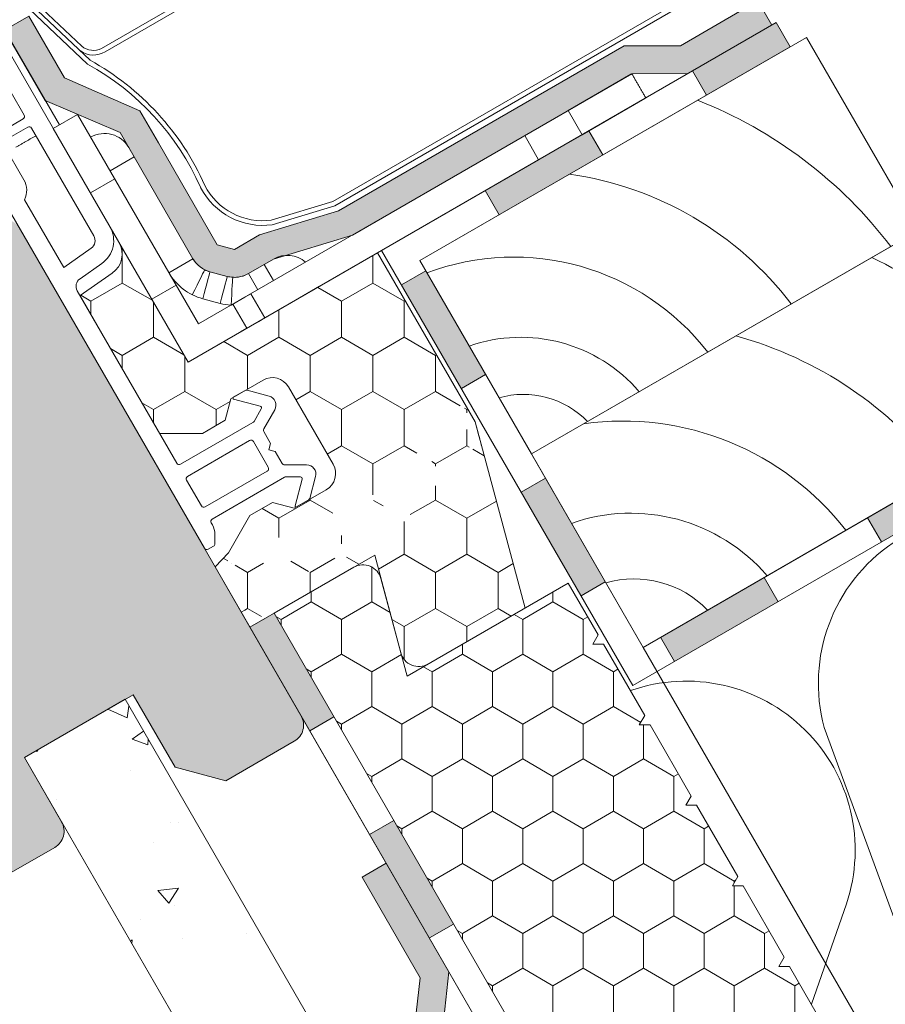
# Model space of a CAD drawing. Units: millimetres. Extents: x 482 to 2144, y 519 to 1364.
# Drawn here: x 1177 to 1270, y 1128 to 1234 of the extents above; entities that cross this region are included whole.
import ezdxf

# ---------------------------------------------------------------- set-up
doc = ezdxf.new("R2010")
doc.units = ezdxf.units.MM
for name, color, linetype, lineweight in [('AA Bemaßung Linien', 1, 'Continuous', 13), ('Beplankung', 12, 'Continuous', 9), ('Dampfbremse', 7, 'Continuous', 9), ('Dämmung', 2, 'Continuous', 9), ('Hilfslatten', 42, 'Continuous', 9), ('Klebeband', 7, 'Continuous', 9), ('Lattung', 42, 'Continuous', 9), ('Roto Blendrahmen', 42, 'Continuous', 9), ('Roto Einbauwinkel', 4, 'Continuous', 9), ('Roto Eindeckrahmen', 5, 'Continuous', 9), ('Roto H Rahmenträger', 5, 'Continuous', 9), ('Roto Wärmedämmblock 1', 2, 'Continuous', 9), ('Roto Wärmedämmblock 2', 2, 'Continuous', 9), ('Unterspannbahn', 171, 'Continuous', 9)]:
    doc.layers.add(name, color=color, linetype=linetype, lineweight=lineweight)

# ---------------------------------------------------------------- blocks, each defined once
blk = doc.blocks.new('Roto_Lattung_24x48')
at = {"layer": 'Lattung'}
blk.add_lwpolyline([(24, 24), (-24, 24), (-24, 0), (24, 0)], close=True, dxfattribs=at)
for centre, radius, start, end in [((-27.79712167165371, -4.634913568300817), 36.34416983934057, 7.3267908302876, 51.98800995518385), ((-27.06423710172248, -5.986219938239401), 48.03676770760697, 7.158665074806487, 38.62604254860513), ((-28.26092465495003, -3.582298301639185), 26.39610458551138, 7.799859471778513, 80.71052833179307), ((-27.10523140562168, -3.105231405619179), 16.78659931955602, 10.66012703558052, 79.33987296441948), ((-26.35118721441927, -2.351187214416768), 9.615155554526764, 14.15401827429937, 75.84598172570064)]:
    blk.add_arc(centre, radius, start, end, dxfattribs=at)
blk = doc.blocks.new('Klebeband A1')
at = {"layer": 'Klebeband'}
blk.add_hatch(color=256, dxfattribs=at).paths.add_polyline_path([(15.64918954095129, -2.999999683442411), (15.64918954095083, 3.165600901411381e-07), (6.025278952624831, 3.165600901411381e-07), (0.7999719040808493, 3), (-34.68381851150434, 3.000000000000341), (-43.31042480431722, 5.000002681632053), (-46.42704059338325, 5.000002681631713), (-47.79104614254538, 6.363974702877031), (-47.79104614254538, 19.00000174283298), (-47.79104614251401, 23.00238881156587), (-53.0410618782771, 30.09747315699302), (-53.04106187827711, 37.76211598906297), (-56.04106187827528, 37.76211598906013), (-56.0410618782753, 29.05355041009137), (-50.79104614254356, 22.01314784921431), (-50.79104614254311, 19.00000174283332), (-50.79104614254402, 6.335706194532446, 0.1964413759989129), (-49.93232432818254, 4.262611710502755), (-48.52827252406522, 2.858594418659983, 0.1961120318763523), (-46.45889470009779, 2.00000268163411), (-43.31042480431042, 2.000002681633191), (-34.68381851149162, -6.821210263296962e-13), (1.274527317821283e-05, 2.506592178797847e-19), (5.225319793820745, -2.999999683442411)])
for p, q in [((-53.04106187827711, 37.76211598906298), (-56.04106187827529, 37.76211598906013)), ((-56.04106187827529, 29.05355041009136), (-56.04106187827529, 37.76211598906013)), ((-53.04106187827711, 30.09747315699303), (-53.04106187827711, 37.76211598906298)), ((-47.79104614251401, 23.00238881156588), (-53.04106187827711, 30.09747315699303)), ((-50.79104614254356, 22.01314784921431), (-56.04106187827529, 29.05355041009136)), ((-47.79104614251446, 19.00000174283286), (-47.79104614251401, 23.00238881156588)), ((-50.79104614254311, 19.00000174283332), (-50.79104614254356, 22.01314784921431)), ((-50.79104614254311, 19.00000174283332), (-50.79104614254402, 6.363962336832969)), ((-47.79104614254538, 19.00000174283298), (-47.79104614254538, 6.363962336832969)), ((-47.79106019770734, 6.363988757693505), (-46.42706750670777, 5.000029594294688)), ((-49.91235446924429, 4.242642342433328), (-48.54836177824336, 2.87868317903451)), ((-46.42709207524285, 5.000002681631713), (-43.3104248046443, 5.000002681632054)), ((-43.31042480461929, 5.000002681702085), (-34.68381851150434, 3.000000000000341)), ((0.7999719040808486, 3), (-34.68381851150434, 3.000000000000341)), ((0.7999719040808486, 3), (6.025278952624831, 3.165600901411381e-07)), ((-46.42709207524376, 2.000002681634101), (-43.31042480464384, 2.000002681633191)), ((-43.31042480461838, 2.000002681704586), (-34.68381851149161, -6.821210263296962e-13)), ((-34.68381851149161, -6.821210263296962e-13), (0, 0)), ((1.219390014739474e-05, 3.165591806464363e-07), (5.225319793820745, -2.999999683442411)), ((6.025278952624831, 3.165600901411381e-07), (15.64918954095083, 3.165600901411381e-07)), ((15.64918954095128, -2.999999683442411), (15.64918954095083, 3.165600901411381e-07)), ((5.225319793820745, -2.999999683442411), (15.64918954095128, -2.999999683442411))]:
    blk.add_line(p, q, dxfattribs=at)
for centre, start, end in [((-47.82518371323658, 6.349834262297691), 179.7270699711009, 225.2734907699445), ((-46.44116174912779, 4.965845748002607), 224.726286620865, 270.2727074196966)]:
    blk.add_arc(centre, 2.965896079075629, start, end, dxfattribs=at)
blk = doc.blocks.new('A$C216869B5')
at = {"layer": 'Hilfslatten'}
blk.add_lwpolyline([(79.99999941340684, 24), (-5.865931598236784e-07, 24), (-5.865931598236784e-07, 0), (79.99999941340684, 0)], close=True, dxfattribs=at)
for centre, radius, start, end in [((-4.897933477458082, -4.117851897736955), 30.34232222104534, 7.799859471778513, 67.92421292247688), ((-4.364791948159109, -5.327833146764533), 41.77762323032199, 7.3267908302876, 44.58757294990077), ((-3.522341135023225, -6.881159819009099), 55.21826447989422, 7.158665074806487, 34.00437843590976), ((-2.868846148141074, -8.717108473047347), 69.95094051368376, 7.158665074806487, 27.88607819588941), ((12.03299982611543, -8.717108473047347), 69.95094051368376, 13.67845512024433, 27.88607819588941), ((-3.5694640873553, -3.56946350076214), 19.29619591782964, 10.66012703558052, 79.33987296441948), ((-2.702690289568181, -2.702689702975022), 11.05262130992852, 14.15401827429937, 75.84598172570064)]:
    blk.add_arc(centre, radius, start, end, dxfattribs=at)
blk = doc.blocks.new('A$C01B5035C')
at = {"layer": 'Dampfbremse'}
blk.add_hatch(color=256, dxfattribs=at).paths.add_polyline_path([(5.999996773653493, 34.23463874136382), (2.999996773729663, 34.23463874136598), (2.999996773705561, 17.56499692522152), (-3.226311036996776e-06, 13.4835169665796), (-3.226324224669952e-06, 1.760701024977607e-06), (2.999996773684643, 1.760703185027523e-06), (2.999996773675093, 12.49957703610869), (5.99999677368055, 16.5810569947356)])
for p, q in [((2.999996773654175, 34.2346387413661), (5.99999677365372, 34.23463874136382)), ((2.999996773729436, 34.2346387413661), (2.999996773705334, 17.56499692522198)), ((5.999996773680778, 16.58105699473549), (5.99999677365372, 34.23463874136382)), ((2.999996773681232, 17.56499692518878), (-3.226311036996776e-06, 13.4835169665796)), ((5.999996773680778, 16.58105699473549), (2.999996773675093, 12.49957703610858)), ((-3.226311036996776e-06, 13.4835169665796), (-3.226324224669952e-06, 1.760701024977607e-06)), ((2.999996773675093, 12.49957703610858), (2.999996773684643, 1.760703298714361e-06)), ((-3.226321496185847e-06, 1.760701024977607e-06), (2.999996773678049, 1.760703298714361e-06))]:
    blk.add_line(p, q, dxfattribs=at)

msp = doc.modelspace()

# ---------------------------------------------------------------- hatches: boundary and pattern name
at = {"layer": 'Beplankung'}
h = msp.add_hatch(dxfattribs=at)
h.set_pattern_fill('AR-CONC', color=256, scale=3, angle=-15.00000000000014, style=0)
h.set_pattern_definition([(34.99999999999986, (-300.3825952503834, 286.4059039690609), (20.29736060665621, -7.387635101557647), [2.25, -24.75]), (339.9999999999997, (-300.3825952503834, 286.4059039690609), (1.819744596270587, 22.87419887834217), [1.799999999999999, -19.79999999999998]), (85.45139999999982, (-298.6911485521624, 285.7902678579943), (22.11711709440693, 15.48654640750526), [1.9122057, -21.03426335999999]), (31.18419999999985, (-298.8296809797681, 292.2014589267955), (29.64108655525168, -13.08304199345441), [3.374999999999999, -37.12499999999998]), (81.63559999999981, (-296.3595911291171, 291.1112038804956), (34.64805309967385, 20.97051301228201), [2.868308639999999, -31.55138999999999]), (336.1841999999998, (-298.8296809797681, 292.2014589267955), (34.64803673286734, 20.97054007107577), [2.699999999999998, -29.69999999999999]), (5.999999999999765, (-296.3201320685545, 289.976113052054), (14.17087502139169, -16.30172693669302), [2.249999999999998, -24.74999999999999]), (310.9999999999997, (-296.3201320685545, 289.976113052054), (12.68121615750693, 19.12399543736067), [1.799999999999999, -19.79999999999999]), (56.45139999999983, (-295.1392266819923, 288.6176350521979), (26.85209315862782, 2.822247544049729), [1.912205699999999, -21.03426335999998]), (22.4999999999998, (-300.3825952503834, 286.4059039690609), (2.937143629920857, 9.552107060602667), [0, -19.55999999999998, 0, -20.09999999999999, 0, -19.87499999999999]), (352.4999999999997, (-300.3825952503834, 286.4059039690609), (10.68560768915803, 9.386551566651454), [0, -11.46, 0, -19.10999999999999, 0, -7.574999999999998]), (312.4999999999996, (-306.8446390282573, 288.1374033807966), (15.29385742160326, -4.798492389039611), [0, -7.499999999999996, 0, -23.39999999999999, 0, -31.04999999999998]), (302.4999999999995, (-309.7424165071243, 288.9138605161044), (17.67670975318968, -1.627370990735951), [0, -9.749999999999993, 0, -15.53999999999999, 0, -22.04999999999998])])
h.paths.add_polyline_path([(1188.284916063896, 1160.794076651859), (1177.45959851659, 1154.54407665186), (1217.56262871157, 1085.083590816679), (1228.964813457412, 1090.334427519595)])
at = {"layer": 'Dampfbremse'}
for points in [[(1210.734950162212, 1158.909471239925), (1204.306378733641, 1170.044083574292), (1201.708302522289, 1168.544083574293), (1208.136873950858, 1157.409471239921)], [(1223.592093019351, 1136.640246571177), (1217.163521590785, 1147.774858905548), (1214.56544537943, 1146.274858905548), (1220.994016808001, 1135.140246571182)]]:
    msp.add_hatch(color=256, dxfattribs=at).paths.add_polyline_path(points)
at = {"layer": 'Roto Blendrahmen'}
h = msp.add_hatch(color=253, dxfattribs=at)
edge = h.paths.add_edge_path()
edge.add_line((1170.830408346134, 1210.18378971783), (1174.226227187778, 1212.144366640172))
edge.add_arc((1175.226251151278, 1210.412312770931), 2.000014633326858, 30.000409816803426, 120.0005506703956, ccw=False)
edge.add_line((1176.958307478957, 1211.412332476422), (1207.208307315056, 1159.017795831346))
edge.add_arc((1205.476238544627, 1158.01779767733), 2.000014633287309, -60.000550670796486, 29.999696905293604, ccw=False)
edge.add_line((1206.476229214401, 1156.285724585989), (1199.11503062621, 1152.035734599539))
edge.add_line((1199.11503062621, 1152.035734599539), (1193.650921663097, 1153.499832729344))
edge.add_line((1193.650921663097, 1153.499832729344), (1189.150919994147, 1161.29406425411))
edge.add_line((1189.150919994147, 1161.29406425411), (1177.459598516591, 1154.54407665186))
edge.add_line((1177.459598516591, 1154.54407665186), (1181.45959917224, 1147.615872285965))
edge.add_arc((1179.727526676461, 1146.615880584445), 2.000014633378329, -60.00055066979712, 29.9994834608043, ccw=False)
edge.add_line((1180.727517346285, 1144.883807493018), (1175.531380202865, 1141.883816314517))
edge.add_arc((1174.531407858819, 1143.615899986569), 2.000014633916542, 210.0005165456068, 299.99884311949717, ccw=False)
edge.add_line((1172.799353393507, 1142.615877054365), (1157.057066353757, 1169.882318034546))
edge.add_arc((1155.32505789993, 1168.882370223512), 1.999937226214291, 29.99931185470015, 86.29492281919488)
edge.add_line((1155.454295317113, 1170.878127372712), (1152.125849265804, 1171.093734196633))
edge.add_arc((1152.319864516148, 1174.087506319993), 3.000052240208982, 209.9999772292927, 266.2920585031014, ccw=False)
edge.add_line((1149.721742467305, 1172.587481232456), (1146.780908898704, 1177.681154389876))
edge.add_arc((1149.378928387303, 1179.181169667166), 2.999958515578109, 150.7275957562938, 210.0007943588049, ccw=False)
edge.add_line((1146.762049946717, 1180.648036505896), (1147.38074878618, 1181.751749797162))
edge.add_arc((1143.019219086216, 1184.196548619419), 4.999998260521168, 330.7277560091026, 446.7277719891928)
edge.add_line((1143.30461954343, 1189.18839488942), (1141.646018454046, 1189.283242171324))
edge.add_arc((1141.817256803281, 1192.278344337244), 2.999993259401533, 119.99970945769209, 266.72780259639205, ccw=False)
edge.add_line((1140.317273348165, 1194.876422317417), (1166.438724450749, 1209.957649143116))
edge.add_line((1166.438724450749, 1209.957649143116), (1169.165693272669, 1205.758563839095))
edge.add_line((1169.165693272669, 1205.758563839095), (1171.309539252228, 1206.996313892495))
edge.add_line((1171.309539252228, 1206.996313892495), (1170.424070989054, 1208.895127966802))
edge.add_arc((1171.330404236507, 1209.317738881824), 1.000019970246097, 119.99906752111929, 204.9990020216016, ccw=False)
at = {"layer": 'Roto Wärmedämmblock 1'}
h = msp.add_hatch(dxfattribs=at)
h.set_pattern_fill('HONEY', color=256, scale=31.1, angle=29.9999999999998, style=0)
h.set_pattern_definition([(29.99999999999964, (-71.15690326145528, -516.6242851150196), (3.366673764568033, 5.831249987259016), [3.887499999999998, -7.774999999999997]), (149.9999999999996, (-71.15690326145528, -516.6242851150196), (-6.733347507068004, 1.27410006989237e-08), [3.887499999999998, -7.774999999999995]), (90, (-71.15690326145528, -516.6242851150196), (-3.366673742499978, 5.831250000000013), [-7.774999999999995, 3.887499999999998])])
edge = h.paths.add_edge_path()
edge.add_line((1215.421124376285, 1208.79278989843), (1225.921125166035, 1190.606255051069))
edge.add_line((1201.708302775014, 1168.54407258296), (1197.951486992164, 1175.051068393533))
edge.add_line((1215.117255591414, 1176.28573510106), (1201.708302775014, 1168.54407258296))
edge.add_line((1199.395037529913, 1176.550724574056), (1201.704444008477, 1180.550731430257))
edge.add_line((1201.704444008477, 1180.550731430256), (1204.1293045675, 1181.950725326756))
edge.add_line((1204.1293045675, 1181.950725326756), (1206.451586930452, 1181.328501641203))
edge.add_line((1206.451586930452, 1181.328501641204), (1209.915695565765, 1183.328505694304))
edge.add_arc((1208.915653276361, 1185.060548983268), 2.000014633865176, 300.0011568799009, 389.9995901767995)
edge.add_line((1210.647723909973, 1186.060543911157), (1205.847722750672, 1194.374389795454))
edge.add_arc((1204.115670613173, 1193.37437555076), 2.000008274144767, 30.00033435729964, 119.9990253078013)
edge.add_line((1203.115695941316, 1195.106450535301), (1199.651587306003, 1193.106446482201))
edge.add_line((1199.651587306002, 1193.1064464822), (1199.02930578045, 1190.784182344466))
edge.add_line((1199.029305780452, 1190.784182344467), (1196.604445221427, 1189.384188447967))
edge.add_line((1196.604445221427, 1189.384188447967), (1191.985636291964, 1189.384183971849))
edge.add_line((1191.985636291964, 1189.384183971849), (1183.440336300014, 1204.185077723824))
edge.add_line((1183.440336300014, 1204.185077723824), (1186.908655526689, 1206.613617981357))
edge.add_arc((1185.474749190104, 1208.661469458413), 2.499956610473968, 304.9997239336989, 390.0009712735001)
edge.add_line((1187.63975393326, 1209.911484464841), (1186.56950597021, 1211.765208313541))
edge.add_line((1187.63975393326, 1209.911484464841), (1195.06950550081, 1197.04277726223))
edge.add_line((1195.06950550081, 1197.042777262231), (1215.421124376286, 1208.792789898431))
edge.add_line((1225.921125166035, 1190.606255051071), (1231.280101856308, 1170.606247132741))
edge.add_line((1231.280101856307, 1170.60624713274), (1220.857836851052, 1164.588949626389))
edge.add_arc((1219.857864458948, 1166.321059384478), 2.000037249404693, 195.0013164841004, 299.9984706780992)
edge.add_line((1217.925988720701, 1165.803367264635), (1215.117255591414, 1176.28573510106))
edge.add_line((1226.323058848186, 1189.106257252912), (1226.369565918206, 1188.932602189524))
edge.add_line((1226.369565918206, 1188.932602189525), (1226.414678067276, 1188.764224223096))
edge.add_line((1226.414678067277, 1188.764224223096), (1226.457015810512, 1188.606254505135))
edge.add_line((1226.457015810512, 1188.606254505135), (1226.49527151343, 1188.4634613202))
edge.add_line((1226.49527151343, 1188.463461320201), (1226.528301989181, 1188.340208911602))
edge.add_line((1226.528301989181, 1188.340208911603), (1226.555066773485, 1188.240206764934))
edge.add_line((1226.555066773486, 1188.240206764933), (1226.574812784503, 1188.166547395805))
edge.add_line((1226.574812784502, 1188.166547395805), (1226.586942351706, 1188.121458092734))
edge.add_line((1226.586942351706, 1188.121458092734), (1226.590976498224, 1188.106245304999))
edge.add_line((1225.921125166035, 1190.606255051071), (1226.323058848186, 1189.106257252913))
edge.add_line((1221.673706823229, 1197.968959886209), (1224.673705452278, 1192.772809838057))
edge.add_line((1224.673705452278, 1192.772809838057), (1224.671124495484, 1192.771319721957))
edge.add_line((1203.440353984783, 1169.544071886329), (1201.708303177214, 1168.544071886329))
edge.add_line((1199.395054523133, 1176.550736085738), (1197.951486992164, 1175.051068393533))
at = {"layer": 'Roto Wärmedämmblock 2'}
h = msp.add_hatch(dxfattribs=at)
h.set_pattern_fill('HONEY', color=256, scale=30, angle=389.9999999999998, style=0)
h.set_pattern_definition([(29.99999999999959, (259.9951420915939, -838.7409716821021), (3.2475952712875, 5.624999987709654), [3.750000000000001, -7.500000000000002]), (149.9999999999997, (259.9951420915939, -838.7409716821021), (-6.495190521287464, 1.229036428185282e-08), [3.749999999999993, -7.499999999999986]), (90, (259.9951420915939, -838.7409716821021), (-3.247595249999969, 5.62500000000002), [-7.499999999999994, 3.749999999999997])])
h.paths.add_polyline_path([(1244.709746575398, 1158.063295910009), (1243.555055850794, 1158.063304661251), (1244.132397359647, 1159.063294085397), (1239.709747618447, 1166.723548141236), (1238.555056893893, 1166.723556892392), (1239.132394677448, 1167.72355276895), (1235.921071505598, 1173.285727662118), (1218.600579948043, 1163.285737198865), (1215.791795199523, 1173.768075233028, 0.4931535509097071), (1212.859990251214, 1174.982513501492, 5.964104454021923e-06), (1212.859948931822, 1174.982489645069), (1204.306378727438, 1170.044083585035), (1244.30637969604, 1100.762049604617), (1269.421072340047, 1115.262024163249), (1264.709749853646, 1123.422274080536), (1263.555055403794, 1123.422289284098), (1264.132396912598, 1124.422278708334), (1259.709747171447, 1132.082532764086), (1258.555056446844, 1132.082541515331), (1259.132397955698, 1133.082530939475), (1254.709748214496, 1140.742784995315), (1253.555057489943, 1140.742793746472), (1254.132395273497, 1141.742789623026), (1249.709745532297, 1149.403043678867), (1248.555058533044, 1149.403045977612), (1249.132396316546, 1150.403041854256)])
at = {"layer": 'Unterspannbahn'}
h = msp.add_hatch(color=256, dxfattribs=at)
h.paths.add_polyline_path([(1259.778008640982, 1230.938143263923), (1258.278008640985, 1233.536219475278), (1249.265207931213, 1228.332676559339), (1250.765207931211, 1225.734600347984)])
h.paths.add_polyline_path([(1239.630595596843, 1219.306028919414), (1238.130595596845, 1221.904105130769), (1226.995983262469, 1215.475533702195), (1228.495983262469, 1212.877457490841)])
h.paths.add_polyline_path([(1220.602304265361, 1206.835424833374), (1218.004228054008, 1205.335424833376), (1224.432799482583, 1194.200812498999), (1227.030875693934, 1195.700812499)])
h.paths.add_polyline_path([(1233.459447122506, 1184.566200164626), (1230.861370911156, 1183.066200164627), (1237.289942339729, 1171.931587830253), (1239.88801855108, 1173.431587830253)])
h.paths.add_polyline_path([(1258.464553830209, 1171.290092318014), (1256.964553830212, 1173.888168529368), (1245.829941495836, 1167.459597100793), (1247.329941495836, 1164.861520889441)])
h.paths.add_polyline_path([(1280.733778498955, 1184.147235175158), (1279.233778498957, 1186.745311386511), (1268.099166164581, 1180.316739957937), (1269.599166164578, 1177.718663746584)])
h.paths.add_polyline_path([(1303.003003167699, 1197.004378032302), (1301.503003167702, 1199.602454243655), (1290.368390833326, 1193.173882815081), (1291.868390833322, 1190.575806603728)])
h.paths.add_polyline_path([(1313.241478032633, 1206.379665866799), (1313.241478032633, 1202.915564251663), (1323.479952897567, 1197.004378032303), (1324.979952897564, 1199.602454243654)])
h.paths.add_polyline_path([(1336.114565231941, 1193.173882815081), (1334.614565231944, 1190.575806603727), (1345.749177566312, 1184.147235175158), (1347.249177566309, 1186.74531138651)])
h.paths.add_polyline_path([(1358.383789900686, 1180.316739957937), (1356.883789900688, 1177.718663746583), (1368.018402235057, 1171.290092318013), (1369.518402235055, 1173.888168529367)])
h.paths.add_polyline_path([(1389.193013725536, 1171.931587830252), (1386.594937514187, 1173.431587830253), (1382.523508936559, 1166.379666674413), (1380.65301456943, 1167.459597100792), (1379.15301456943, 1164.861520889441), (1383.621585147909, 1162.281590463063)])
h.paths.add_polyline_path([(1402.050156582683, 1194.200812498999), (1399.452080371332, 1195.700812499), (1393.023508942759, 1184.566200164626), (1395.62158515411, 1183.066200164626)])
h.paths.add_polyline_path([(1410.621585147912, 1209.04696226742), (1399.486972802797, 1215.475533702195), (1397.986972802797, 1212.877457490841), (1406.523508936559, 1207.948886056067), (1405.880651799905, 1206.835424833374), (1408.478728011259, 1205.335424833375)])
h.paths.add_polyline_path([(1377.217748134053, 1228.332676559339), (1375.717748134055, 1225.734600347984), (1386.852360468424, 1219.306028919414), (1388.352360468422, 1221.904105130769)])

# ---------------------------------------------------------------- linework, layer by layer
at = {"layer": 'AA Bemaßung Linien'}
for p, q in [((1243.959445729878, 1166.379665866799), (1407.164159034748, 883.7008139449754)), ((1207.208307315056, 1159.017795831346), (1361.433607721537, 891.8917397147457))]:
    msp.add_line(p, q, dxfattribs=at)
at = {"layer": 'Beplankung'}
for p, q in [((1188.284916063894, 1160.794076651859), (1177.459598516591, 1154.54407665186)), ((1229.320449969826, 1089.718447011067), (1188.284916063896, 1160.79407665186)), ((1221.083967187351, 1078.984453665978), (1177.459598516591, 1154.54407665186))]:
    msp.add_line(p, q, dxfattribs=at)
at = {"layer": 'Dampfbremse'}
for p, q in [((1241.424560764096, 1105.753506412954), (1204.306378733641, 1170.044083574292)), ((1201.708302522288, 1168.544083574292), (1238.82648455272, 1104.253506412936)), ((1208.136873950858, 1157.409471239921), (1210.734950162212, 1158.909471239924)), ((1217.163521590785, 1147.774858905548), (1214.56544537943, 1146.274858905548)), ((1220.994016808001, 1135.140246571181), (1223.592093019352, 1136.640246571177))]:
    msp.add_line(p, q, dxfattribs=at)
at = {"layer": 'Dämmung'}
for p, q in [((1263.435756963543, 1157.769695756933), (1280.397048201001, 1111.378615983805)), ((1262.045855057136, 1128.036275214112), (1265.807255324934, 1138.796225343698))]:
    msp.add_line(p, q, dxfattribs=at)
for centre, end in [((1280.962344751049, 1162.529825216558), 195.1947055880957), ((1248.595572718035, 1144.59261161317), 109.3059922133533)]:
    msp.add_arc(centre, 18.16150081754122, 341.3879947426725, end, dxfattribs=at)
at = {"layer": 'Roto Blendrahmen'}
for p, q in [((1176.958307478957, 1211.412332476422), (1207.208307315056, 1159.017795831346)), ((1189.150919994147, 1161.29406425411), (1177.459598516591, 1154.54407665186)), ((1193.650921663097, 1153.499832729344), (1189.150919994147, 1161.29406425411)), ((1206.476229214401, 1156.285724585989), (1199.11503062621, 1152.035734599539)), ((1177.459598516591, 1154.54407665186), (1181.45959917224, 1147.615872285965)), ((1199.11503062621, 1152.035734599539), (1193.650921663097, 1153.499832729344)), ((1180.727517346285, 1144.883807493018), (1175.531380202865, 1141.883816314517))]:
    msp.add_line(p, q, dxfattribs=at)
for centre, radius, start, end in [((1205.476238544627, 1158.01779767733), 2.000014633287309, 299.9994493292035, 29.99969690529356), ((1179.727526676461, 1146.615880584445), 2.000014633378329, 299.9994493302029, 29.99948346080427)]:
    msp.add_arc(centre, radius, start, end, dxfattribs=at)
at = {"layer": 'Roto Einbauwinkel'}
for p, q in [((1242.659563181536, 1227.983010831082), (1235.904528113961, 1224.082989516432)), ((1242.659563181536, 1227.983010831082), (1242.752013055033, 1228.036386790432)), ((1244.159562496084, 1225.384935806963), (1237.40452742851, 1221.484914492313)), ((1244.252012369583, 1225.438311766313), (1244.159562496084, 1225.384935806963)), ((1180.569506415591, 1222.157513385135), (1183.167600796935, 1223.657523875584)), ((1183.167600796935, 1223.657523875584), (1196.167600599486, 1201.140863719181)), ((1231.233873780698, 1221.386385979833), (1235.904528113961, 1224.082989516432)), ((1235.904528113961, 1224.082989516432), (1237.40452742851, 1221.484914492313)), ((1180.569506415591, 1222.157513385135), (1195.069505532691, 1197.042778204613)), ((1196.167600599486, 1201.140863719181), (1231.233873780698, 1221.386385979833)), ((1232.733873095248, 1218.788310955712), (1231.233873780698, 1221.386385979833)), ((1237.40452742851, 1221.484914492313), (1232.733873095248, 1218.788310955712)), ((1188.67988872109, 1220.109961125004), (1189.265675253689, 1219.09534908815)), ((1186.667599042335, 1217.595349088152), (1189.265675253689, 1219.09534908815)), ((1189.265675253689, 1219.09534908815), (1195.58369495669, 1208.152217959333)), ((1195.069505532691, 1197.042778204613), (1232.733873095248, 1218.788310955712)), ((1187.167600986937, 1216.729320316219), (1184.569506605591, 1215.229309825769)), ((1224.786384354073, 1214.199826191614), (1221.786383375497, 1212.467774819062)), ((1222.188341591911, 1212.699845503513), (1219.188340613422, 1210.967794131013)), ((1192.985618745336, 1206.652217959333), (1195.58369495669, 1208.152217959333)), ((1203.229457150803, 1207.52743425694), (1204.244082899002, 1208.11322870579)), ((1197.40532426506, 1206.754446791277), (1199.268556167744, 1206.255219851548)), ((1201.544969867519, 1206.55489507049), (1203.229457150803, 1207.52743425694)), ((1202.54497003142, 1204.822843979039), (1201.544969867519, 1206.55489507049)), ((1204.229457314703, 1205.795383165488), (1203.229457150803, 1207.52743425694)), ((1193.767889537277, 1205.297285202415), (1191.169795155933, 1203.797274711965)), ((1209.193567127215, 1205.197308968264), (1205.729458491902, 1203.197304915163)), ((1198.492092026157, 1203.357436580033), (1196.628860123423, 1203.856663519849)), ((1199.672726415781, 1203.164553354371), (1201.154763445604, 1204.020207832488)), ((1201.154763445604, 1204.020207832488), (1201.80026074826, 1204.392885873938)), ((1201.80026074826, 1204.392885873938), (1203.300261925461, 1201.794807623615)), ((1207.521055483625, 1204.231683920613), (1204.056946848223, 1202.231679867464)), ((1201.363770017402, 1200.676773499215), (1199.863768840202, 1203.274851749537)), ((1205.729458491902, 1203.197304915163), (1200.698709062051, 1200.292800377615)), ((1204.056946848223, 1202.231679867464), (1200.698709062051, 1200.292800377615)), ((1202.654764622803, 1201.422129582164), (1201.363770017402, 1200.676773499215)), ((1203.300261925461, 1201.794807623615), (1202.654764622803, 1201.422129582164)), ((1201.363770017402, 1200.676773499215), (1200.698709062051, 1200.292800377615))]:
    msp.add_line(p, q, dxfattribs=at)
at = {"layer": 'Roto Einbauwinkel', "flags": 128}
for points in [[(1195.509978493632, 1204.279950117105), (1195.770618332747, 1204.803998289681), (1196.021213790749, 1205.307892914474), (1196.252154047968, 1205.772279214057), (1196.454597757443, 1206.179330667973), (1196.620726206894, 1206.513383407142), (1196.74418020939, 1206.761610008821), (1196.820211492775, 1206.914472537233), (1196.845884381551, 1206.966088476896)], [(1196.628860123423, 1203.856663519849), (1196.780378432772, 1204.422015416381), (1196.926014445671, 1204.965607659625), (1197.060253303267, 1205.466593896521), (1197.177905794153, 1205.90570950327), (1197.274467013598, 1206.266080880551), (1197.346226240719, 1206.533869606664), (1197.390397838877, 1206.698760965801), (1197.40532426506, 1206.754446791277)], [(1198.492092026156, 1203.357436580032), (1198.643558716356, 1203.922758674352), (1198.789196591907, 1204.466347691391), (1198.923433586851, 1204.967337154492), (1199.041139559486, 1205.406479337336), (1199.137698916417, 1205.766853940785), (1199.209458143538, 1206.034642666898), (1199.25362974156, 1206.199534026074), (1199.268556167743, 1206.255219851549)], [(1199.67272641581, 1203.164553354388), (1199.709051998253, 1203.748703623782), (1199.743962011385, 1204.310390989348), (1199.77614038011, 1204.828053102611), (1199.804346824064, 1205.281784473376), (1199.827494535039, 1205.654155603692), (1199.844695396168, 1205.930849921683), (1199.85527593376, 1206.101232198404), (1199.858875225307, 1206.158775012572)]]:
    msp.add_lwpolyline(points, dxfattribs=at)
at = {"layer": 'Roto Einbauwinkel'}
for centre, radius, start, end in [((1186.081799609117, 1218.609949979129), 3.00001674523005, 30.0000611594059, 119.9996801920328), ((1205.744077621676, 1205.515166696833), 2.999985061733853, 49.47101225529441, 120.0000483357872), ((1198.182441074336, 1209.653698021398), 6.001601684906674, 210.0090390348955, 254.9975080157821), ((1198.1804258063, 1209.648514221824), 2.996065535294068, 243.549062235316, 255.0066774548945), ((1200.044733560185, 1209.151209011752), 2.998200220179172, 254.9963186382954, 266.4459577747054), ((1200.044315747336, 1209.148805691232), 5.995778069835469, 254.9960212814782, 266.4468075766925)]:
    msp.add_arc(centre, radius, start, end, dxfattribs=at)
msp.add_open_spline([(1244.252012369632, 1225.438311766316), (1242.752013055085, 1228.036386790428)], degree=1, dxfattribs=at)
for points, knots in [([(1195.583694956736, 1208.152217959314), (1195.701809405657, 1207.974635398518), (1195.997442218971, 1207.530157753974), (1196.470922673937, 1207.160565807345), (1196.800224977931, 1206.989770145531), (1196.84588438151, 1206.966088476872)], [0, 0, 0, 0, 0.3643159595398532, 0.9118592436180648, 1, 1, 1, 1]), ([(1199.858875225286, 1206.158775012539), (1199.910244485726, 1206.156452085444), (1200.280808981654, 1206.139695093031), (1200.87563788233, 1206.223034183024), (1201.353892069588, 1206.46015695995), (1201.544969867489, 1206.554895070465)], [0, 0, 0, 0, 0.0881200120147459, 0.6356748676855427, 1, 1, 1, 1])]:
    msp.add_open_spline(points, degree=3, knots=knots, dxfattribs=at)
at = {"layer": 'Roto Eindeckrahmen'}
for p, q in [((1210.62300250869, 1214.317828423154), (1308.991478054493, 1271.110894201232)), ((1210.823464414807, 1213.856214794855), (1309.241478083269, 1270.677881449641)), ((1185.763094680527, 1230.767877299844), (1207.381551582779, 1243.249299211825)), ((1186.136521735209, 1230.406125146629), (1207.63155162373, 1242.816286439006)), ((1177.829469086355, 1236.488053449227), (1183.632308045457, 1231.001779018523)), ((1177.326189383815, 1235.616445207377), (1184.242724247909, 1229.077230757002)), ((1177.605978113462, 1236.04000963272), (1184.539927267511, 1229.484330900917)), ((1203.992990891309, 1212.297524170677), (1210.623002511953, 1214.317828425038)), ((1204.09956571627, 1211.807301169385), (1210.823464414807, 1213.856214794855))]:
    msp.add_line(p, q, dxfattribs=at)
for centre, radius, start, end in [((1184.86949816692, 1232.449854427823), 1.904615916049433, 229.4904638027843, 297.9807008087672), ((1184.86949816692, 1232.449854427823), 2.404615997947569, 234.5891383602075, 301.7971188696794), ((1170.71359816705, 1204.471978283258), 28.07945337446182, 23.86275369150921, 61.19593376018906), ((1170.71359816705, 1204.471978283258), 28.57945345636113, 23.86275369150921, 61.06705874114531), ((1203.086299722775, 1219.260296206119), 7.521558548013477, 207.356453611596, 277.7421341570451), ((1203.086299722775, 1219.260296206119), 7.021558466114161, 207.356453611596, 277.4192992261948)]:
    msp.add_arc(centre, radius, start, end, dxfattribs=at)
at = {"layer": 'Roto H Rahmenträger'}
for p, q in [((1160.419506619911, 1257.058335806154), (1186.660671274411, 1211.607305374779)), ((1162.589029682076, 1254.800622124692), (1181.219029979025, 1222.53251506535)), ((1170.737477781903, 1235.187137020951), (1177.437477925503, 1223.582396361518)), ((1177.327678556449, 1223.17259409316), (1174.816201086307, 1221.72259189971)), ((1175.316201168258, 1220.856566353984), (1177.827678638399, 1222.306568547434)), ((1178.237477963502, 1222.196755649645), (1184.928642766303, 1210.607318249379)), ((1177.406401787215, 1216.636252329533), (1175.206402264766, 1220.446763279045)), ((1181.686516193614, 1207.222783255444), (1177.489019272765, 1214.493061186972)), ((1196.808308218057, 1177.031122666021), (1176.108307991557, 1212.884574775007)), ((1184.636193079831, 1209.288165695605), (1181.686516193614, 1207.222783255444)), ((1185.78332221501, 1207.649847713233), (1183.440951401087, 1206.009702606917)), ((1183.148501714614, 1204.690550053142), (1193.840335396964, 1186.171750889237)), ((1199.912625279555, 1193.257156826501), (1201.188082524832, 1193.993542410401)), ((1201.415727380249, 1194.02351581614), (1203.766353724237, 1193.39368374814)), ((1202.800455319273, 1192.306616179489), (1199.936707215716, 1193.073944262727)), ((1202.143820554255, 1190.665768461513), (1202.92189344073, 1192.013428726948)), ((1204.373542468889, 1191.927749711418), (1203.189990220829, 1189.877757242869)), ((1194.250186806952, 1186.061966987182), (1202.034042885184, 1190.555978389281)), ((1203.189967589461, 1189.577746659751), (1203.92739997991, 1188.300476292344)), ((1195.000186464204, 1184.762929475165), (1201.66855300139, 1188.612912690466)), ((1202.078352792231, 1188.503098986198), (1203.678351936931, 1185.731819175512)), ((1203.92739997991, 1188.300476292344), (1203.744367549984, 1187.617451030409)), ((1203.744367549984, 1187.617451030409), (1204.427399130511, 1187.434452359764)), ((1204.427399130511, 1187.434452359764), (1205.16483152096, 1186.157181992356)), ((1205.42465962308, 1186.007196300054), (1207.79178130244, 1186.007186379305)), ((1196.490335551964, 1181.581815980711), (1194.890336407263, 1184.353095791398)), ((1203.56855349909, 1185.322015294043), (1196.900186961902, 1181.472032078743)), ((1205.434042697434, 1184.66700596874), (1197.650186619203, 1180.17299456664)), ((1207.140158854979, 1184.707178709657), (1205.584012523555, 1184.707181182896)), ((1206.565997274915, 1181.591677062082), (1207.333347576222, 1184.455416485216)), ((1208.757724908786, 1184.748375257064), (1208.127860445147, 1182.397760320569)), ((1207.988082149282, 1182.215597569403), (1206.712624904005, 1181.479211985503)), ((1197.540336562264, 1179.763160882873), (1197.672386927464, 1179.534442941188)), ((1197.940359921902, 1178.534454343167), (1197.940364303453, 1177.511511840496)), ((1197.218110798349, 1176.921313222281), (1197.790353984819, 1177.251697980032))]:
    msp.add_line(p, q, dxfattribs=at)
for centre, radius, start, end in [((1177.177696152473, 1223.432389808884), 0.2999808917643593, 299.9982263980031, 30.00355232770548), ((1177.977676544203, 1222.04677994595), 0.2999824814460214, 29.99657344439787, 120.0014699604009), ((1175.414662489345, 1215.486285159075), 2.299880415133533, 334.4144073978003, 30.00077563040292), ((1184.062637342139, 1210.107295990458), 2.999968077613803, 304.999390860894, 30.00055895819076), ((1184.062578578887, 1210.107326843796), 1.000029290762149, 305.0014872902022, 29.99846252879215), ((1184.014565901978, 1205.190541458809), 1.000029290762166, 125.0014872902021, 209.9984625287922), ((1201.338092945933, 1193.733685119186), 0.3000482265395945, 75.00469732610587, 119.9969809951949), ((1199.962649385123, 1193.170543147053), 0.1000217006592382, 120.0087680614008, 254.9675888888016), ((1203.507488693012, 1192.427746479721), 1.000022955217835, 330.0009731352023, 74.99762470229955), ((1202.748681706731, 1192.113428034499), 0.2000054156937736, 330.0011247500931, 74.99750820719076), ((1201.883981266419, 1190.815800725247), 0.3000435562719632, 300.0087852241977, 329.9976878960106), ((1203.44960452261, 1189.727732366413), 0.2998450420731611, 149.9774131584998, 210.0139426012014), ((1201.818550907331, 1188.353124088944), 0.2999824815437244, 29.99639558309963, 120.0014699525974), ((1194.100174523389, 1186.321864798071), 0.3000842503100394, 210.0158273925971, 299.9934210335937), ((1203.418568923581, 1185.581811591775), 0.2999824815435741, 299.9985300474024, 30.00360441690006), ((1205.424541419711, 1186.307041318893), 0.2998450420732466, 209.9860573987983, 270.0225868415), ((1207.791762657448, 1185.007160057775), 1.000026321747172, 345.0024352939946, 89.99893174858934), ((1195.15025842899, 1184.503066121361), 0.3000842503099028, 120.0065789663019, 209.9841726073896), ((1205.584024631419, 1184.40713762686), 0.3000435562719632, 90.00231210400048, 119.991214775802), ((1207.140155914958, 1184.507174050723), 0.2000046589344207, 345.0022092833993, 89.99915775930046), ((1207.838055979673, 1182.475425783231), 0.3000309189175986, 300.0023617116025, 344.997677629893), ((1196.750174678389, 1181.731929889546), 0.3000842503099257, 210.0158273925971, 299.9934210336979), ((1206.662627477856, 1181.565843531642), 0.100023834228238, 165.0323429869005, 299.9904155876927), ((1197.800258583989, 1179.913131212836), 0.3000842503099312, 120.0065789663019, 209.9841726073896), ((1195.940553411259, 1178.534453565104), 1.999806510673858, 2.229240252418449e-05, 30.00284916670689), ((1197.068105912924, 1177.18109210302), 0.2999761229110272, 209.9958924913104, 300.0026845236973), ((1197.640414598914, 1177.511484170672), 0.2999497058085074, 299.9925985033981, 0.005285445900109703)]:
    msp.add_arc(centre, radius, start, end, dxfattribs=at)
msp.add_open_spline([(1178.70747781708, 1221.382692023775), (1176.542416372383, 1220.132693215869)], degree=1, dxfattribs=at)
at = {"layer": 'Roto Wärmedämmblock 1'}
for p, q in [((1187.63975393326, 1209.911484464841), (1186.56950597021, 1211.765208313541)), ((1187.63975393326, 1209.911484464841), (1195.06950550081, 1197.042777262231)), ((1195.06950550081, 1197.042777262231), (1215.421124376285, 1208.79278989843)), ((1215.421124376285, 1208.79278989843), (1225.921125166035, 1190.60625505107)), ((1183.440336300014, 1204.185077723824), (1186.908655526689, 1206.613617981358)), ((1191.985636291965, 1189.38418397185), (1183.440336300014, 1204.185077723824)), ((1221.673706823229, 1197.968959886209), (1224.673705452278, 1192.772809838057)), ((1203.115695941316, 1195.106450535301), (1199.651587306002, 1193.1064464822)), ((1210.647723909973, 1186.060543911157), (1205.847722750672, 1194.374389795453)), ((1199.651587306002, 1193.1064464822), (1199.029305780451, 1190.784182344467)), ((1224.673705452278, 1192.772809838057), (1224.671124495486, 1192.771319721958)), ((1199.029305780451, 1190.784182344467), (1196.604445221427, 1189.384188447967)), ((1225.921125166035, 1190.60625505107), (1226.323058848186, 1189.106257252912)), ((1225.921125166035, 1190.60625505107), (1231.280101856307, 1170.60624713274)), ((1196.604445221427, 1189.384188447967), (1191.985636291965, 1189.38418397185)), ((1206.451586930452, 1181.328501641204), (1209.915695565766, 1183.328505694304)), ((1201.704444008477, 1180.550731430256), (1204.1293045675, 1181.950725326756)), ((1204.1293045675, 1181.950725326756), (1206.451586930452, 1181.328501641204)), ((1199.395037529913, 1176.550724574056), (1201.704444008477, 1180.550731430256)), ((1199.395054523132, 1176.550736085738), (1197.951486992164, 1175.051068393534)), ((1215.117255591414, 1176.28573510106), (1201.708302775014, 1168.54407258296)), ((1217.925988720701, 1165.803367264635), (1215.117255591414, 1176.28573510106)), ((1201.708302775014, 1168.54407258296), (1197.951486992164, 1175.051068393534)), ((1231.280101856307, 1170.60624713274), (1220.857836851052, 1164.58894962639)), ((1203.440353984782, 1169.544071886329), (1201.708303177214, 1168.544071886329))]:
    msp.add_line(p, q, dxfattribs=at)
at = {"layer": 'Roto Wärmedämmblock 1', "flags": 128}
msp.add_lwpolyline([(1226.323058848186, 1189.106257252912), (1226.369565918206, 1188.932602189525), (1226.414678067277, 1188.764224223096), (1226.457015810512, 1188.606254505135), (1226.49527151343, 1188.463461320201), (1226.528301989181, 1188.340208911603), (1226.555066773486, 1188.240206764933), (1226.574812784502, 1188.166547395805), (1226.586942351706, 1188.121458092734), (1226.590976498224, 1188.106245305)], dxfattribs=at)
at = {"layer": 'Roto Wärmedämmblock 1'}
for centre, radius, start, end in [((1185.474749190105, 1208.661469458412), 2.499956610473968, 304.9997239336995, 30.00097127348859), ((1204.115670613173, 1193.37437555076), 2.000008274144767, 30.00033435729321, 119.9990253077948), ((1208.915653276361, 1185.060548983268), 2.000014633865176, 300.0011568799009, 29.99959017679457), ((1219.857864458948, 1166.321059384479), 2.000037249404693, 195.0013164841, 299.9984706780992)]:
    msp.add_arc(centre, radius, start, end, dxfattribs=at)
at = {"layer": 'Roto Wärmedämmblock 2'}
for p, q in [((1204.306378727438, 1170.044083585035), (1212.859948931822, 1174.982489645069)), ((1215.791795199523, 1173.768075233028), (1218.600579948044, 1163.285737198865)), ((1218.600579948044, 1163.285737198865), (1235.921071505597, 1173.285727662118)), ((1235.921071505597, 1173.285727662118), (1239.132394677447, 1167.723552768949)), ((1244.30637969604, 1100.762049604617), (1204.306378727438, 1170.044083585035)), ((1239.132394677447, 1167.723552768949), (1238.555056893893, 1166.723556892393)), ((1238.555056893893, 1166.723556892393), (1239.709747618447, 1166.723548141236)), ((1239.709747618447, 1166.723548141236), (1244.132397359647, 1159.063294085397)), ((1244.132397359647, 1159.063294085397), (1243.555055850795, 1158.063304661251)), ((1243.555055850795, 1158.063304661251), (1244.709746575398, 1158.063295910009)), ((1244.709746575398, 1158.063295910009), (1249.132396316547, 1150.403041854256)), ((1249.132396316547, 1150.403041854256), (1248.555058533044, 1149.403045977612)), ((1248.555058533044, 1149.403045977612), (1249.709745532297, 1149.403043678867)), ((1249.709745532297, 1149.403043678867), (1254.132395273497, 1141.742789623026)), ((1254.132395273497, 1141.742789623026), (1253.555057489943, 1140.742793746472)), ((1253.555057489943, 1140.742793746472), (1254.709748214496, 1140.742784995315)), ((1254.709748214496, 1140.742784995315), (1259.132397955698, 1133.082530939475)), ((1259.132397955698, 1133.082530939475), (1258.555056446844, 1132.08254151533)), ((1258.555056446844, 1132.08254151533), (1259.709747171447, 1132.082532764086)), ((1259.709747171447, 1132.082532764086), (1264.132396912598, 1124.422278708334))]:
    msp.add_line(p, q, dxfattribs=at)
msp.add_arc((1213.85996970609, 1173.250498279213), 1.999958909672057, 14.99850218029524, 120.0013668723269, dxfattribs=at)
at = {"layer": 'Unterspannbahn'}
for p, q in [((1258.278008640985, 1233.536219475278), (1215.861370928099, 1209.046962273625)), ((1259.778008640982, 1230.938143263923), (1258.278008640985, 1233.536219475278)), ((1219.959445729878, 1207.948885248452), (1259.778008640982, 1230.938143263923)), ((1250.765207931211, 1225.734600347984), (1249.265207931215, 1228.332676559335)), ((1238.130595596846, 1221.904105130768), (1239.630595596844, 1219.306028919412)), ((1228.495983262471, 1212.877457490839), (1226.995983262467, 1215.475533702196)), ((1215.861370917355, 1209.04696226742), (1242.861370917356, 1162.281590463064)), ((1243.959447128707, 1166.379666674414), (1219.959447128708, 1207.948886056067)), ((1218.004228054009, 1205.335424833375), (1220.602304265364, 1206.835424833376)), ((1313.241478032633, 1206.379665866799), (1243.959447128707, 1166.379666674414)), ((1313.241478032633, 1202.915564251663), (1242.861370917356, 1162.281590463064)), ((1227.030875693938, 1195.700812499002), (1224.432799482581, 1194.200812498999)), ((1233.459447122515, 1184.566200164632), (1230.861370911158, 1183.066200164628)), ((1269.599166164579, 1177.718663746581), (1268.099166164584, 1180.316739957932)), ((1256.964553830213, 1173.888168529365), (1258.464553830212, 1171.290092318008)), ((1239.88801855107, 1173.431587830247), (1237.289942339713, 1171.931587830244)), ((1247.329941495839, 1164.861520889437), (1245.829941495835, 1167.459597100793))]:
    msp.add_line(p, q, dxfattribs=at)

# ---------------------------------------------------------------- block references
at = {"rotation": 29.99999999999986}
msp.add_blockref('Klebeband A1', (1242.752013055085, 1228.036386790428), dxfattribs=at)
at = {"layer": 'Dampfbremse', "rotation": 209.9999999997002}
msp.add_blockref('A$C01B5035C', (1216.348328465521, 1143.186814816486), dxfattribs=at)
at = {"layer": 'Hilfslatten', "rotation": 29.99999999999986}
msp.add_blockref('A$C216869B5', (1243.959446237883, 1166.379666160095), dxfattribs=at)
at = {"layer": 'Lattung', "rotation": 29.99999999999986}
msp.add_blockref('Roto_Lattung_24x48', (1252.744055420705, 1199.164275557625), dxfattribs=at)

doc.saveas('drawing.dxf')
